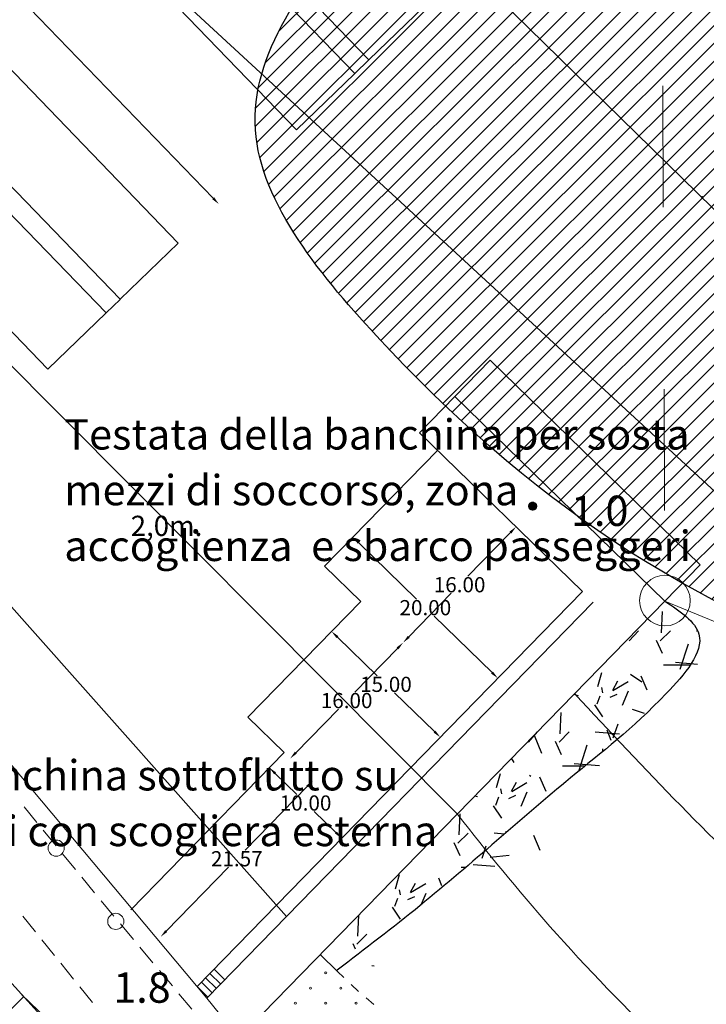
# Model space of a CAD drawing. Extents: x 1575756 to 3198670, y 4727303 to 9483133.
# Drawn here: x 1609779 to 1609847, y 4739381 to 4739479 of the extents above; entities that cross this region are included whole.
import ezdxf

# ---------------------------------------------------------------- set-up
doc = ezdxf.new("R2010")
doc.units = 0
doc.header["$MEASUREMENT"] = 0
doc.header["$PDSIZE"] = -5
doc.linetypes.add('ACAD_ISO03W100', pattern=[30, 12, -18])
doc.layers.get('0').update_dxf_attribs({"linetype": 'CONTINUOUS'})
doc.layers.get('Defpoints').update_dxf_attribs({"linetype": 'CONTINUOUS'})
for name, color, linetype in [('banchine', 8, 'CONTINUOUS'), ('batimetrica', 5, 'CONTINUOUS'), ('concessione comunale', 1, 'CONTINUOUS'), ('concessioni', 4, 'CONTINUOUS'), ('pontili', 3, 'CONTINUOUS'), ('poseidonia', 60, 'CONTINUOUS'), ('quote', 6, 'CONTINUOUS')]:
    doc.layers.add(name, color=color, linetype=linetype)
doc.layers.add('zF09', color=7, linetype='CONTINUOUS', lineweight=9)
doc.styles.add('GENERATED_STYLE_1', font='TAHOMA.TTF')
doc.styles.add('GENERATED_STYLE_2', font='ARIAL.TTF')
doc.styles.get("Standard").update_dxf_attribs({"font": 'LEROY.SHX'})
doc.dimstyles.get("Standard").update_dxf_attribs({"dimtxt": 1.5, "dimasz": 0.8, "dimexe": 0.18, "dimexo": 0.0625, "dimgap": 0.09, "dimtad": 0, "dimtih": 1, "dimtoh": 1, "dimzin": 0, "dimdsep": 46, "dimtxsty": 'Standard', "dimcen": 0.09, "dimse1": 1, "dimse2": 1, "dimclrd": 256, "dimclrt": 256, "dimadec": 0, "dimazin": 0, "dimtfac": 1, "dimtofl": 0, "dimtmove": 2, "dimatfit": 3, "dimfxl": 0, "dimtolj": 1, "dimtzin": 0, "dimlwd": 9, "dimarcsym": 0})

# ---------------------------------------------------------------- blocks, each defined once
blk = doc.blocks.new('*D457')
at = {"layer": 'Defpoints', "color": 0, "lineweight": 9}
for p in [(1609712.751, 4739541.645), (1609798.639, 4739460.614), (1609794.636, 4739456.753)]:
    blk.add_point(p, dxfattribs=at)
at = {"layer": 'quote', "lineweight": 9}
for p, q in [((1609717.309, 4739544.93), (1609756.886, 4739503.9)), ((1609798.083, 4739461.189), (1609758.507, 4739502.22))]:
    blk.add_line(p, q, dxfattribs=at)
for points in [[(1609717.405, 4739545.022), (1609717.213, 4739544.837), (1609716.754, 4739545.506)], [(1609798.179, 4739461.282), (1609797.987, 4739461.097), (1609798.639, 4739460.614)]]:
    blk.add_solid(points, dxfattribs=at)
at = {"layer": 'quote', "lineweight": 9, "insert": (1609757.696, 4739503.06), "char_height": 1.5, "attachment_point": 5}
blk.add_mtext('\\A1;117.95', dxfattribs=at)
blk = doc.blocks.new('*D474')
at = {"layer": 'Defpoints', "color": 0, "lineweight": 9}
for p in [(1609820.26, 4739436.249), (1609828.023, 4739428.686), (1609809.094, 4739424.789)]:
    blk.add_point(p, dxfattribs=at)
at = {"layer": 'quote', "lineweight": 9}
for p, q in [((1609827.464, 4739428.113), (1609823.258, 4739423.796)), ((1609817.416, 4739417.799), (1609821.622, 4739422.116))]:
    blk.add_line(p, q, dxfattribs=at)
for points in [[(1609827.369, 4739428.206), (1609827.56, 4739428.02), (1609828.023, 4739428.686)], [(1609817.32, 4739417.892), (1609817.511, 4739417.706), (1609816.857, 4739417.226)]]:
    blk.add_solid(points, dxfattribs=at)
at = {"layer": 'quote', "lineweight": 9, "insert": (1609822.44, 4739422.956), "char_height": 1.5, "attachment_point": 5}
blk.add_mtext('\\A1;16.00', dxfattribs=at)
blk = doc.blocks.new('*D475')
at = {"layer": 'Defpoints', "color": 0, "lineweight": 9}
for p in [(1609812.676, 4739421.3), (1609801.511, 4739409.839), (1609805.692, 4739405.765)]:
    blk.add_point(p, dxfattribs=at)
at = {"layer": 'quote', "lineweight": 9}
for p, q in [((1609816.299, 4739416.653), (1609812.093, 4739412.336)), ((1609806.25, 4739406.338), (1609810.456, 4739410.656))]:
    blk.add_line(p, q, dxfattribs=at)
for points in [[(1609816.204, 4739416.746), (1609816.395, 4739416.56), (1609816.857, 4739417.226)], [(1609806.155, 4739406.432), (1609806.346, 4739406.245), (1609805.692, 4739405.765)]]:
    blk.add_solid(points, dxfattribs=at)
at = {"layer": 'quote', "lineweight": 9, "insert": (1609811.275, 4739411.496), "char_height": 1.5, "attachment_point": 5}
blk.add_mtext('\\A1;16.00', dxfattribs=at)
blk = doc.blocks.new('*D523')
at = {"layer": 'Defpoints', "color": 0, "lineweight": 9}
for p in [(1609805.092, 4739406.35), (1609790.041, 4739390.902), (1609792.891, 4739388.125)]:
    blk.add_point(p, dxfattribs=at)
at = {"layer": 'quote', "lineweight": 9}
for p, q in [((1609807.384, 4739403.001), (1609801.235, 4739396.689)), ((1609793.45, 4739388.698), (1609799.598, 4739395.009))]:
    blk.add_line(p, q, dxfattribs=at)
for points in [[(1609807.288, 4739403.094), (1609807.479, 4739402.907), (1609807.942, 4739403.574)], [(1609793.354, 4739388.791), (1609793.545, 4739388.605), (1609792.891, 4739388.125)]]:
    blk.add_solid(points, dxfattribs=at)
at = {"layer": 'quote', "lineweight": 9, "insert": (1609800.417, 4739395.849), "char_height": 1.5, "attachment_point": 5}
blk.add_mtext('\\A1;21.57', dxfattribs=at)
blk = doc.blocks.new('*D524')
at = {"layer": 'Defpoints', "color": 0, "lineweight": 9}
for p in [(1609797.514, 4739398.571), (1609810.795, 4739397.874), (1609804.676, 4739391.593)]:
    blk.add_point(p, dxfattribs=at)
at = {"layer": 'quote', "lineweight": 9}
for p, q in [((1609804.206, 4739404.294), (1609806.352, 4739402.203)), ((1609810.222, 4739398.432), (1609808.076, 4739400.523))]:
    blk.add_line(p, q, dxfattribs=at)
for points in [[(1609804.299, 4739404.39), (1609804.113, 4739404.199), (1609803.633, 4739404.852)], [(1609810.315, 4739398.528), (1609810.129, 4739398.337), (1609810.795, 4739397.874)]]:
    blk.add_solid(points, dxfattribs=at)
at = {"layer": 'quote', "lineweight": 9, "insert": (1609807.214, 4739401.363), "char_height": 1.5, "attachment_point": 5}
blk.add_mtext('\\A1;10.00', dxfattribs=at)
blk = doc.blocks.new('*D525')
at = {"layer": 'Defpoints', "color": 0, "lineweight": 9}
for p in [(1609807.093, 4739415.569), (1609820.531, 4739407.867), (1609817.837, 4739405.102)]:
    blk.add_point(p, dxfattribs=at)
at = {"layer": 'quote', "lineweight": 9}
for p, q in [((1609810.36, 4739417.776), (1609814.297, 4739413.941)), ((1609819.958, 4739408.425), (1609816.021, 4739412.261))]:
    blk.add_line(p, q, dxfattribs=at)
for points in [[(1609810.453, 4739417.871), (1609810.267, 4739417.68), (1609809.787, 4739418.334)], [(1609820.051, 4739408.521), (1609819.865, 4739408.33), (1609820.531, 4739407.867)]]:
    blk.add_solid(points, dxfattribs=at)
at = {"layer": 'quote', "lineweight": 9, "insert": (1609815.159, 4739413.101), "char_height": 1.5, "attachment_point": 5}
blk.add_mtext('\\A1;15.00', dxfattribs=at)
blk = doc.blocks.new('*D526')
at = {"layer": 'Defpoints', "color": 0, "lineweight": 9}
for p in [(1609814.677, 4739430.519), (1609829.002, 4739416.562), (1609826.221, 4739413.707)]:
    blk.add_point(p, dxfattribs=at)
at = {"layer": 'quote', "lineweight": 9}
for p, q in [((1609812.468, 4739427.106), (1609818.196, 4739421.526)), ((1609825.648, 4739414.266), (1609819.92, 4739419.846))]:
    blk.add_line(p, q, dxfattribs=at)
for points in [[(1609812.562, 4739427.201), (1609812.375, 4739427.01), (1609811.895, 4739427.664)], [(1609825.741, 4739414.361), (1609825.555, 4739414.17), (1609826.221, 4739413.707)]]:
    blk.add_solid(points, dxfattribs=at)
at = {"layer": 'quote', "lineweight": 9, "insert": (1609819.058, 4739420.686), "char_height": 1.5, "attachment_point": 5}
blk.add_mtext('\\A1;20.00', dxfattribs=at)

msp = doc.modelspace()

# ---------------------------------------------------------------- hatches: boundary and pattern name
at = {"layer": 'banchine'}
h = msp.add_hatch(dxfattribs=at)
h.set_pattern_fill('GRAVEL', color=2, scale=10, style=0)
h.set_pattern_definition([(228.0128, (277313.7413, -451269.5392), (-79.99998232158, -90.00001341607), [1.34536, -133.19088]), (184.9697, (277312.8413, -451270.5392), (120.000010515176, 9.99991307007), [2.30868, -228.55925]), (132.5104, (277310.5413, -451270.7392), (99.99990718347, -110.00008673871), [1.62788, -161.16032]), (267.2737, (277306.6413, -451273.2392), (9.99996017727, 200.000002949735), [2.10238, -208.13558]), (292.8337, (277306.5413, -451275.3392), (-50.00009905437, 119.999964117778), [2.06155, -204.09373]), (357.2737, (277307.3413, -451277.2392), (-200.000002949735, 9.99996017727), [2.10238, -208.13558]), (37.6942, (277309.4413, -451277.3392), (-130.00007345618, -99.999904051605), [2.78029, -275.24849]), (72.2553, (277311.6413, -451275.6392), (70.000107627054, 219.999962312392), [2.62488, -259.86321]), (121.4296, (277312.4413, -451273.1392), (-80.000082341764, 129.999950364926), [2.1095, -208.84073]), (175.2364, (277311.3413, -451271.3392), (110.0000094632, -9.99991532661), [2.40832, -118.00763]), (222.3974, (277308.9413, -451271.1392), (-120.000073510732, -109.999920820141), [3.11448, -308.33375]), (138.8141, (277316.5413, -451273.3392), (-70.00002946806, 59.99997313343), [1.06301, -105.23844]), (171.4692, (277315.7413, -451272.6392), (129.99998284815, -20.0000791004), [2.02237, -200.21511]), (225, (277313.741, -451272.339), (-1e-15, -10.0000030945), [1.41421, -12.72792]), (203.1986, (277313.0413, -451271.1392), (49.99999730667, 20.00001325265), [0.76158, -75.39615]), (291.8014, (277312.3413, -451271.4392), (-9.999999105, 30.0000027301), [1.07703, -52.77462]), (30.9638, (277312.7413, -451272.4392), (29.9999802229, 20.0000248354), [1.74929, -56.56023]), (161.5651, (277314.2413, -451271.5392), (20.000004346, -9.9999840322), [1.26491, -30.35787]), (16.3895, (277306.5413, -451271.4392), (100.00002198412, 29.99992709818), [1.772, -175.42845]), (70.3462, (277308.2413, -451270.9392), (-39.99995247372, -110.00002135606), [1.48661, -147.17408]), (293.1986, (277314.2413, -451269.5392), (-20.00001325265, 49.99999730667), [1.52315, -74.63458]), (343.6105, (277314.8413, -451270.9392), (-100.00002198412, 29.99992709818), [1.772, -175.42845]), (339.444, (277306.5413, -451277.6392), (-50.00001844542, 19.99995996422), [1.7088, -83.73124]), (294.7751, (277308.1413, -451278.2392), (-49.99992189245, 110.00003421839), [1.43178, -141.74643]), (66.8014, (277314.3413, -451279.5392), (20.00001325265, 49.99999730667), [1.52315, -74.63458]), (17.354, (277314.9413, -451278.1392), (-130.00002019097, -39.99994502259), [1.67631, -165.95424]), (69.444, (277309.4413, -451279.5392), (-19.99995996422, -50.00001844542), [0.8544, -84.58564]), (101.3099, (277313.7413, -451279.5392), (-9.9999763216, 40.0000075223), [0.5099, -50.48029]), (165.9638, (277313.6413, -451279.0392), (30.0000054599, -9.9999805736), [2.06155, -39.1695]), (186.009, (277311.6413, -451278.5392), (99.99999750906, 9.99999317482), [1.9105, -189.13923]), (303.6901, (277312.7413, -451273.3392), (-10.0000133451, 19.9999955777), [1.44222, -34.61329]), (353.1572, (277313.5413, -451274.5392), (169.999993654785, -20.000079979248), [2.51794, -249.27563]), (60.9454, (277316.0413, -451274.8392), (-40.000000272, -70.0000038457), [1.02956, -101.92674]), (90, (277316.541, -451273.939), (-10, 10), [0.6, -9.4]), (120.2564, (277311.4413, -451278.2392), (39.99994886803, -70.00002455855), [1.38924, -137.5352]), (48.0128, (277310.7413, -451277.0392), (79.99998232158, 90.00001341607), [2.69072, -131.84552]), (0, (277312.541, -451275.039), (10, 10), [2.6, -7.4]), (325.3048, (277315.1413, -451275.0392), (-99.999942589875, 70.000086095945), [1.58114, -156.53274]), (254.0546, (277316.4413, -451275.9392), (-9.99999889296, -40.00000126652), [1.45602, -71.34508]), (207.646, (277316.0413, -451277.3392), (-189.999958071796, -100.000077131692), [2.37065, -234.69474]), (175.4261, (277313.9413, -451278.4392), (-130.00000558312, 9.99994801161), [2.50799, -248.29074])])
edge = h.paths.add_edge_path()
edge.add_spline(control_points=[(1609810.351, 4739384.841), (1609813.09, 4739386.929), (1609820.972, 4739392.937), (1609831.87, 4739402.866), (1609841.064, 4739409.872), (1609847.924, 4739417.847), (1609844.248, 4739420.317), (1609842.73, 4739421.338)], knot_values=[0, 0, 0, 0, 10.38279, 29.877005, 42.50495, 49.195679, 53.904492, 53.904492, 53.904492, 53.904492], degree=3, periodic=0)
edge.add_line((1609842.73, 4739421.338), (1609808.662, 4739386.37))
edge.add_line((1609808.662, 4739386.37), (1609810.284, 4739384.79))
at = {"layer": 'poseidonia'}
h = msp.add_hatch(dxfattribs=at)
h.set_pattern_fill('ANSI31', color=2, scale=10, style=0)
h.set_pattern_definition([(45, (277306.5413, -451279.5392), (-0.88388347648, 0.88388347648), [])])
edge = h.paths.add_edge_path()
edge.add_spline(control_points=[(1609889.124, 4739479.205), (1609889.124, 4739479.205), (1609871.281, 4739494.35), (1609845.118, 4739516.558), (1609813.867, 4739491.843), (1609796.509, 4739468.563), (1609823.334, 4739435.375), (1609857.182, 4739412.332), (1609925.208, 4739399.8), (1609931.67, 4739465.398), (1609902.634, 4739474.821), (1609889.124, 4739479.205)], knot_values=[0, 0, 0, 0, 0, 58.833958, 86.271582, 110.428009, 134.65227, 196.404019, 248.309007, 292.952921, 331.800807, 331.800807, 331.800807, 331.800807], degree=3, periodic=0)

# ---------------------------------------------------------------- linework, layer by layer
at = {"color": 7}
msp.add_line((1609810.385, 4739384.691), (1609808.662, 4739386.37), dxfattribs=at)
msp.add_spline([(1609842.73, 4739421.338), (1609846.103, 4739418.052), (1609842.872, 4739412.193), (1609833.4, 4739403.842), (1609818.542, 4739391.222), (1609810.351, 4739384.841)], degree=3, dxfattribs=at)
at = {"layer": 'banchine'}
for p, q in [((1609818.469, 4739437.994), (1609821.958, 4739441.575)), ((1609821.958, 4739441.575), (1609842.73, 4739421.338)), ((1609818.469, 4739437.994), (1609834.585, 4739422.293)), ((1609796.496, 4739383.197), (1609834.585, 4739422.293)), ((1609797.465, 4739382.041), (1609835.659, 4739421.246)), ((1609842.73, 4739421.338), (1609800.625, 4739378.12))]:
    msp.add_line(p, q, dxfattribs=at)
at = {"layer": 'banchine', "lineweight": 9}
for p, q in [((1609797.752, 4739384.486), (1609798.827, 4739383.44)), ((1609798.171, 4739384.916), (1609799.246, 4739383.869)), ((1609796.915, 4739383.627), (1609797.989, 4739382.58)), ((1609797.334, 4739384.057), (1609798.408, 4739383.01)), ((1609796.496, 4739383.197), (1609797.571, 4739382.15))]:
    msp.add_line(p, q, dxfattribs=at)
at = {"layer": 'batimetrica', "lineweight": 9}
for p, q in [((1609873.657, 4739408.183), (1609639.507, 4739624.302)), ((1609732.731, 4739572.583), (1609864.658, 4739443.366)), ((1609766.097, 4739456.686), (1609822.209, 4739400.275)), ((1609757.235, 4739444.299), (1609805.334, 4739390.119))]:
    msp.add_line(p, q, dxfattribs=at)
for points, knots in [([(1610136.824, 4739388.905), (1610105.856, 4739404.529), (1610035.458, 4739440.046), (1609912.748, 4739447.158), (1609810.51, 4739513.825), (1609744.71, 4739596.836), (1609701.161, 4739658.165), (1609624.386, 4739673.73), (1609645.981, 4739716.771), (1609667.281, 4739703.481), (1609692.324, 4739710.951), (1609696.414, 4739710.575)], [0, 0, 0, 0, 103.268302, 234.751932, 358.680548, 456.680399, 546.762264, 598.943597, 619.161489, 655.401157, 668.451, 668.451, 668.451, 668.451]), ([(1609833.811, 4739412.183), (1609840.681, 4739404.706), (1609859.836, 4739384.82), (1609896.104, 4739357.385), (1609930.582, 4739352.804), (1609946.82, 4739349.518), (1609946.913, 4739349.499)], [20.006789, 20.006789, 20.006789, 20.006789, 50.522058, 102.783846, 152.203905, 152.487998, 152.487998, 152.487998, 152.487998]), ([(1609941.08, 4739320.636), (1609921.366, 4739328.593), (1609880.975, 4739344.893), (1609842.267, 4739375.491), (1609825.163, 4739396.486), (1609822.209, 4739400.275)], [0, 0, 0, 0, 63.628917, 130.363889, 144.748843, 144.748843, 144.748843, 144.748843])]:
    msp.add_open_spline(points, degree=3, knots=knots, dxfattribs=at)
for points in [[(1610174.75, 4739404.329), (1610087.054, 4739439.543), (1609939.067, 4739481.017), (1609853.72, 4739508.406), (1609770.721, 4739583.53), (1609732.354, 4739635.178), (1609683.808, 4739667.262), (1609661.884, 4739686.043), (1609663.45, 4739696.216), (1609674.412, 4739698.563), (1609698.685, 4739700.128), (1609722.812, 4739697.076)], [(1610212.842, 4739418.496), (1610096.047, 4739457.174), (1609924.656, 4739502.76), (1609852.782, 4739526.934), (1609863.148, 4739538.675), (1609926.729, 4739558.015), (1610033.849, 4739531.078), (1610125.073, 4739530.387)]]:
    msp.add_spline(points, degree=3, dxfattribs=at)
at = {"layer": 'concessione comunale', "linetype": 'ACAD_ISO03W100', "lineweight": 9}
for p, q in [((1609842.405, 4739502.31), (1609842.73, 4739421.338)), ((1609842.73, 4739421.338), (1609952.264, 4739375.961))]:
    msp.add_line(p, q, dxfattribs=at)
at = {"layer": 'concessioni', "linetype": 'Continuous'}
for p, q in [((1609806.328, 4739467.971), (1609724.452, 4739552.599)), ((1609794.636, 4739456.753), (1609712.767, 4739541.66)), ((1609781.751, 4739444.289), (1609699.57, 4739529.233)), ((1609813.464, 4739474.873), (1609830.915, 4739491.754)), ((1609806.328, 4739467.971), (1609812.078, 4739473.533)), ((1609788.886, 4739451.191), (1609794.636, 4739456.753)), ((1609781.751, 4739444.289), (1609787.501, 4739449.851))]:
    msp.add_line(p, q, dxfattribs=at)
at = {"layer": 'concessioni'}
for p, q in [((1609821.958, 4739441.575), (1609825.447, 4739445.156)), ((1609809.094, 4739424.789), (1609820.26, 4739436.249)), ((1609809.094, 4739424.789), (1609812.676, 4739421.3)), ((1609842.73, 4739421.338), (1609846.219, 4739424.919)), ((1609801.511, 4739409.839), (1609812.676, 4739421.3)), ((1609801.511, 4739409.839), (1609805.092, 4739406.35)), ((1609789.935, 4739390.793), (1609805.092, 4739406.35))]:
    msp.add_line(p, q, dxfattribs=at)
at = {"layer": 'concessioni', "lineweight": 9}
msp.add_line((1609825.447, 4739445.156), (1609846.219, 4739424.919), dxfattribs=at)
at = {"layer": 'pontili', "color": 3, "linetype": 'Continuous'}
for p, q in [((1609813.464, 4739474.873), (1609730.068, 4739561.363)), ((1609812.078, 4739473.533), (1609730.202, 4739558.162)), ((1609788.886, 4739451.191), (1609706.957, 4739536.16)), ((1609787.501, 4739449.851), (1609705.413, 4739534.699))]:
    msp.add_line(p, q, dxfattribs=at)
at = {"layer": 'pontili', "lineweight": 9}
for p, q in [((1609812.079, 4739473.534), (1609813.464, 4739474.873)), ((1609787.502, 4739449.852), (1609788.875, 4739451.18))]:
    msp.add_line(p, q, dxfattribs=at)
at = {"layer": 'pontili', "color": 1, "lineweight": 9}
msp.add_circle((1609842.735, 4739421.386), 2.5, dxfattribs=at)
at = {"layer": 'poseidonia', "color": 2}
msp.add_spline([(1609889.124, 4739479.205), (1609836.409, 4739505.331), (1609813.727, 4739489.894), (1609802.223, 4739468.652), (1609814.207, 4739447.599), (1609865.78, 4739413.637), (1609917.669, 4739414.954), (1609922.506, 4739459.335), (1609889.124, 4739479.205)], degree=3, dxfattribs=at)
msp.add_point((1609846.409, 4739461.331), dxfattribs=at)
at = {"layer": 'zF09', "linetype": 'Continuous'}
for p, q in [((1609829.259, 4739430.733), (1609830.059, 4739430.733)), ((1609829.26, 4739430.753), (1609830.059, 4739430.753)), ((1609829.26, 4739430.713), (1609830.059, 4739430.713)), ((1609829.261, 4739430.693), (1609830.058, 4739430.693)), ((1609829.262, 4739430.773), (1609830.057, 4739430.773)), ((1609829.263, 4739430.673), (1609830.056, 4739430.673)), ((1609829.265, 4739430.793), (1609830.054, 4739430.793)), ((1609829.267, 4739430.653), (1609830.052, 4739430.653)), ((1609829.269, 4739430.813), (1609830.05, 4739430.813)), ((1609829.271, 4739430.633), (1609830.048, 4739430.633)), ((1609829.273, 4739430.833), (1609830.046, 4739430.833)), ((1609829.276, 4739430.613), (1609830.042, 4739430.613)), ((1609829.279, 4739430.853), (1609830.04, 4739430.853)), ((1609829.283, 4739430.593), (1609830.036, 4739430.593)), ((1609829.287, 4739430.873), (1609830.032, 4739430.873)), ((1609829.291, 4739430.573), (1609830.028, 4739430.573)), ((1609829.295, 4739430.893), (1609830.024, 4739430.893)), ((1609829.3, 4739430.553), (1609830.019, 4739430.553)), ((1609829.305, 4739430.913), (1609830.014, 4739430.913)), ((1609829.31, 4739430.533), (1609830.009, 4739430.533)), ((1609829.316, 4739430.933), (1609830.003, 4739430.933)), ((1609829.322, 4739430.513), (1609829.997, 4739430.513)), ((1609829.328, 4739430.953), (1609829.99, 4739430.953)), ((1609829.336, 4739430.493), (1609829.983, 4739430.493)), ((1609829.343, 4739430.973), (1609829.976, 4739430.973)), ((1609829.352, 4739430.473), (1609829.967, 4739430.473)), ((1609829.36, 4739430.993), (1609829.959, 4739430.993)), ((1609829.369, 4739430.453), (1609829.95, 4739430.453)), ((1609829.378, 4739431.013), (1609829.941, 4739431.013)), ((1609829.39, 4739430.433), (1609829.929, 4739430.433)), ((1609829.4, 4739431.033), (1609829.919, 4739431.033)), ((1609829.413, 4739430.413), (1609829.906, 4739430.413)), ((1609829.426, 4739431.053), (1609829.893, 4739431.053)), ((1609829.441, 4739430.393), (1609829.877, 4739430.393)), ((1609829.456, 4739431.073), (1609829.863, 4739431.073)), ((1609829.476, 4739430.373), (1609829.843, 4739430.373)), ((1609829.495, 4739431.093), (1609829.824, 4739431.093)), ((1609829.521, 4739430.353), (1609829.798, 4739430.353)), ((1609829.55, 4739431.113), (1609829.769, 4739431.113)), ((1609829.599, 4739430.333), (1609829.72, 4739430.333))]:
    msp.add_line(p, q, dxfattribs=at)
at = {"layer": 'zF09', "linetype": 'Continuous', "flags": 128}
for points in [[(1609706.575, 4739490.931), (1609722.414, 4739471.941), (1609750.295, 4739438.531), (1609777.005, 4739406.461), (1609797.465, 4739382.041)], [(1609780.657, 4739399.432), (1609779.388, 4739400.979)], [(1609782.558, 4739397.112), (1609781.29, 4739398.659)], [(1609784.46, 4739394.792), (1609783.192, 4739396.339)], [(1609786.362, 4739392.472), (1609785.094, 4739394.019)], [(1609788.272, 4739390.159), (1609787.625, 4739390.931), (1609786.996, 4739391.699)], [(1609779.259, 4739390.172), (1609780.515, 4739388.616)], [(1609790.2, 4739387.861), (1609788.915, 4739389.393)], [(1609781.144, 4739387.838), (1609782.4, 4739386.282)], [(1609792.128, 4739385.562), (1609790.843, 4739387.094)], [(1609783.029, 4739385.504), (1609784.285, 4739383.948)], [(1609794.055, 4739383.263), (1609792.77, 4739384.796)], [(1609810.351, 4739384.841), (1609810.385, 4739384.691), (1609810.997, 4739384.107)], [(1609784.913, 4739383.17), (1609786.17, 4739381.614)], [(1609795.983, 4739380.965), (1609794.698, 4739382.497)], [(1609811.72, 4739383.416), (1609812.443, 4739382.726)], [(1609771.715, 4739374.552), (1609779.35, 4739382.187)], [(1609789.485, 4739372.001), (1609786.744, 4739375.001), (1609782.385, 4739379.281), (1609779.164, 4739382.401)], [(1609797.465, 4739382.041), (1609804.525, 4739373.281), (1609811.365, 4739366.851)], [(1609813.201, 4739382.074), (1609813.969, 4739381.433)]]:
    msp.add_lwpolyline(points, dxfattribs=at)
msp.add_lwpolyline([(1609778.624, 4739368.581), (1609766.184, 4739379.331), (1609774.405, 4739387.661), (1609785.085, 4739375.841)], close=True, dxfattribs=at)
for points in [[(1609809.104, 4739384.551, 1), (1609809.304, 4739384.551, 1)], [(1609807.604, 4739383.051, 1), (1609807.804, 4739383.051, 1)], [(1609810.604, 4739383.051, 1), (1609810.804, 4739383.051, 1)], [(1609806.104, 4739381.551, 1), (1609806.304, 4739381.551, 1)], [(1609809.104, 4739381.551, 1), (1609809.304, 4739381.551, 1)], [(1609812.104, 4739381.551, 1), (1609812.304, 4739381.551, 1)]]:
    msp.add_lwpolyline(points, format="xyb", close=True, dxfattribs=at)
at = {"layer": 'zF09', "linetype": 'Continuous'}
for centre, radius in [((1609829.659, 4739430.728), 0.4), ((1609782.565, 4739396.901), 0.8), ((1609788.454, 4739389.651), 0.8)]:
    msp.add_circle(centre, radius, dxfattribs=at)

# ---------------------------------------------------------------- texts
at = {"layer": 'banchine', "linetype": 'Continuous', "char_height": 3, "attachment_point": 1, "line_spacing_factor": 1.10258, "style": 'GENERATED_STYLE_2'}
for s, insert, width in [('Testata della banchina per sosta mezzi di soccorso, zona accoglienza  e sbarco passeggeri', (1609783.364, 4739439.327), 64.16961), ('Banchina sottoflutto su pali con scogliera esterna ', (1609771.683, 4739405.606), 51.81997)]:
    msp.add_mtext(s, dxfattribs=dict(at, insert=insert, width=width))
at = {"layer": 'batimetrica', "lineweight": 9, "insert": (1609789.935, 4739429.779), "char_height": 2, "width": 28.35418, "attachment_point": 1}
msp.add_mtext('{\\fTimes New Roman|b0|i0|c0|p18;2,0m.}', dxfattribs=at)
at = {"layer": 'zF09', "linetype": 'Continuous', "char_height": 3, "attachment_point": 7, "style": 'GENERATED_STYLE_1'}
for s, insert in [('{1.0}', (1609833.447, 4739427.83)), ('{1.8}', (1609788.202, 4739380.667))]:
    msp.add_mtext(s, dxfattribs=dict(at, insert=insert))

# ---------------------------------------------------------------- dimensions: what is measured, and where the dimension line sits
at = {"layer": 'quote', "lineweight": 9}
for p1, p2, distance, picture, middle in [((1609712.751, 4739541.645), (1609794.636, 4739456.753), 5.561, '*D457', (1609757.696, 4739503.06)), ((1609809.094, 4739424.789), (1609820.26, 4739436.249), -10.838, '*D474', (1609822.44, 4739422.956)), ((1609814.677, 4739430.519), (1609829.002, 4739416.562), -3.986, '*D526', (1609819.058, 4739420.686)), ((1609812.676, 4739421.3), (1609801.511, 4739409.839), 5.838, '*D475', (1609811.275, 4739411.496)), ((1609807.093, 4739415.569), (1609817.837, 4739405.102), 3.86, '*D525', (1609815.159, 4739413.101)), ((1609805.092, 4739406.35), (1609790.041, 4739390.902), 3.979, '*D523', (1609800.417, 4739395.849)), ((1609797.514, 4739398.571), (1609804.676, 4739391.593), 8.769, '*D524', (1609807.214, 4739401.363))]:
    dim = msp.add_aligned_dim(p1=p1, p2=p2, distance=distance, dimstyle='Standard', override={"dimtfillclr": 256}, dxfattribs=at)
    dim.commit()
    dim.dimension.update_dxf_attribs({"geometry": picture, "text_midpoint": middle})

doc.saveas('drawing.dxf')
